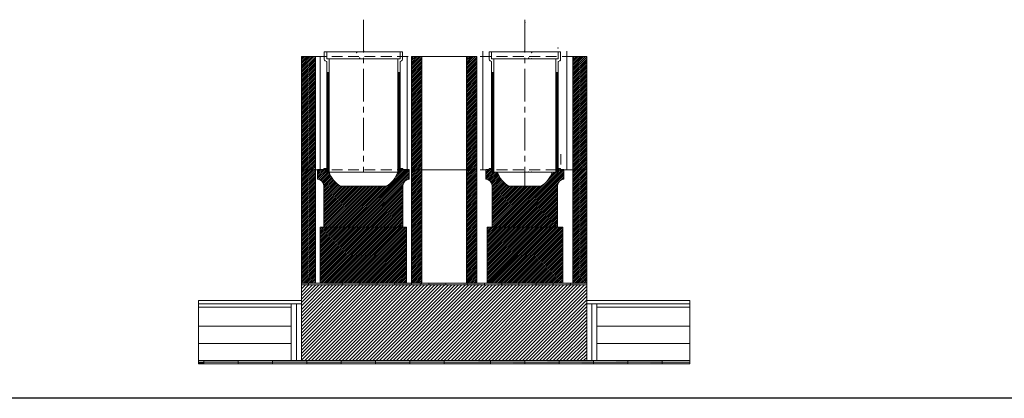
# Model space of a CAD drawing. Units: inches. Extents: x -9806 to 124864, y -32413 to 522.
# Drawn here: x 99731 to 102598, y -21208 to -20105 of the extents above; entities that cross this region are included whole.
import ezdxf

# ---------------------------------------------------------------- set-up
doc = ezdxf.new("R2010")
doc.units = ezdxf.units.IN
doc.header["$MEASUREMENT"] = 0
doc.linetypes.add('CENTER2', pattern=[28.575, 19.05, -3.175, 3.175, -3.175])
doc.linetypes.add('HIDDEN', pattern=[9.525, 6.35, -3.175])
doc.layers.add('1', color=162, linetype='Continuous', lineweight=0, plot=False)
doc.layers.add('2', color=2, linetype='Continuous', lineweight=0, plot=False)
for name, color, linetype, lineweight in [('hrubá', 1, 'Continuous', 0), ('os', 2, 'CENTER2', 0), ('skrytá', 252, 'HIDDEN', 0), ('tenká', 253, 'Continuous', 0), ('tepizol', 3, 'BATTING', 0), ('šrafy', 252, 'Continuous', 0)]:
    doc.layers.add(name, color=color, linetype=linetype, lineweight=lineweight)
doc.linetypes.add('BATTING', pattern='A,0,-2.54,[134,ltypeshp.shx,S=2.54,R=0,X=-2.54,Y=0],-5.08,[134,ltypeshp.shx,S=2.54,R=180,X=2.54,Y=0],-2.54', length=10.16)

# ---------------------------------------------------------------- blocks, each defined once
blk = doc.blocks.new('POINT_DISPLAY_53')
at = {"layer": 'hrubá', "linetype": 'ByBlock'}
blk.add_point((0, 0), dxfattribs=at)
blk = doc.blocks.new('POINT_DISPLAY_54')
at = {"layer": 'hrubá', "linetype": 'ByBlock'}
blk.add_point((0, 0), dxfattribs=at)
blk = doc.blocks.new('švA20 1')
at = {"layer": '2', "ltscale": 5}
for p in [(0, 330), (0, 0)]:
    blk.add_point(p, dxfattribs=at)
at = {"layer": 'tenká', "ltscale": 5}
for p, q in [((114, 350), (-114, 350)), ((-114, 350), (-114, 327.8)), ((-107, 350), (-107, 330)), ((107, 350), (107, 330)), ((114, 350), (114, 327.8)), ((-111.5, 324.1), (-107, 322.5)), ((-100, 330), (-107, 330)), ((-107, 322.5), (-107, 0)), ((-100, 330), (-106.5, 330)), ((100, 330), (-100, 330)), ((-100, 330), (-100, 0)), ((100, 330), (100, 0)), ((106.5, 330), (100, 330)), ((107, 330), (100, 330)), ((111, 324.1), (107, 322.5)), ((107, 322.5), (107, 0)), ((-107, 290), (-100, 290)), ((-105.1, 290), (-105.1, 0)), ((-103.5, 290), (-103.5, 0)), ((-101.9, 290), (-101.9, 0)), ((107, 290), (100, 290)), ((101.9, 290), (101.9, 0)), ((103.5, 290), (103.5, 0)), ((105.1, 290), (105.1, 0)), ((-107, 0), (107, 0))]:
    blk.add_line(p, q, dxfattribs=at)
for centre, radius, start, end in [((-110, 327.8), 4, 180, 248.1986), ((109.5, 328.4), 4.5, 288.8493, 353.0208)]:
    blk.add_arc(centre, radius, start, end, dxfattribs=at)
blk = doc.blocks.new('vložka UNI 200 330mm_8')
at = {"layer": '2'}
blk.add_blockref('švA20 1', (0, 0), dxfattribs=at)
blk = doc.blocks.new('švA18 1')
at = {"layer": '2', "ltscale": 5}
for p in [(0, 330), (0, 0)]:
    blk.add_point(p, dxfattribs=at)
at = {"layer": 'tenká', "ltscale": 5}
for p, q in [((104, 350), (-104, 350)), ((-104, 350), (-104, 327.8)), ((-97, 350), (-97, 330)), ((97, 350), (97, 330)), ((104, 350), (104, 327.8)), ((-101.5, 324.1), (-97, 322.5)), ((-90, 330), (-97, 330)), ((-97, 322.5), (-97, 0)), ((-90, 330), (-96.5, 330)), ((90, 330), (-90, 330)), ((-90, 330), (-90, 0)), ((90, 330), (90, 0)), ((96.5, 330), (90, 330)), ((97, 330), (90, 330)), ((101, 324.1), (97, 322.5)), ((97, 322.5), (97, 0)), ((-97, 290), (-90, 290)), ((-95.1, 290), (-95.1, 0)), ((-93.5, 290), (-93.5, 0)), ((-91.9, 290), (-91.9, 0)), ((97, 290), (90, 290)), ((91.9, 290), (91.9, 0)), ((93.5, 290), (93.5, 0)), ((95.1, 290), (95.1, 0)), ((-97, 0), (97, 0))]:
    blk.add_line(p, q, dxfattribs=at)
for centre, radius, start, end in [((-100, 327.8), 4, 180, 248.1986), ((99.5, 328.4), 4.5, 288.8493, 353.0208)]:
    blk.add_arc(centre, radius, start, end, dxfattribs=at)
blk = doc.blocks.new('vložka UNI 180 330mm_11')
at = {"layer": 'tenká', "extrusion": (0, 0, -1), "yscale": -1, "rotation": 180}
blk.add_blockref('švA18 1', (0, 0), dxfattribs=at)
blk = doc.blocks.new('kom. pata UNI 200 L 180')
at = {"layer": 'tenká'}
h = blk.add_hatch(dxfattribs=at)
h.set_pattern_fill('HATCH', color=256, style=0, pattern_type=2)
h.set_pattern_definition([(45, (-133.961, -289.474), (-2.616295, 2.616295), [])])
h.paths.add_polyline_path([(-130, 0), (-160, 0), (-160, -330), (-130, -330)])
h = blk.add_hatch(dxfattribs=at)
h.set_pattern_fill('HATCH', color=256, style=0, pattern_type=2)
h.set_pattern_definition([(45, (12.388, -265.441), (-2.616295, 2.616295), [])])
h.paths.add_polyline_path([(30, 0), (0, 0), (0, -330), (30, -330)])
h = blk.add_hatch(dxfattribs=at)
h.set_pattern_fill('HATCH', color=256, style=0, pattern_type=2)
h.set_pattern_definition([(45, (-454.2765, -277.4664), (-2.616295, 2.616295), [])])
h.paths.add_polyline_path([(-440, 0), (-480, 0), (-480, -330), (-440, -330)])
h = blk.add_hatch(dxfattribs=at)
h.set_pattern_fill('HATCH', color=256, style=0, pattern_type=2)
h.set_pattern_definition([(45, (348.344, -260.1876), (-2.616295, 2.616295), [])])
h.paths.add_polyline_path([(350, 0), (310, 0), (310, -330), (350, -330)])
h = blk.add_hatch(dxfattribs=at)
h.set_pattern_fill('HATCH', color=256, style=0, pattern_type=2)
h.set_pattern_definition([(45, (-464.775, -382.5346), (-2.616295, 2.616295), [])])
h.paths.add_polyline_path([(-480, -660), (-440, -660), (-440, -492.5), (-440, -330), (-480, -330)])
h = blk.add_hatch(dxfattribs=at)
h.set_pattern_fill('HATCH', color=256, style=0, pattern_type=2)
h.set_pattern_definition([(45, (-127.319, -376.5307), (-2.616295, 2.616295), [])])
h.paths.add_polyline_path([(-160, -492.5), (-160, -660), (-130, -660), (-130, -330), (-160, -330)])
h = blk.add_hatch(dxfattribs=at)
h.set_pattern_fill('HATCH', color=256, style=0, pattern_type=2)
h.set_pattern_definition([(45, (12.388, -470.324), (-2.616295, 2.616295), [])])
h.paths.add_polyline_path([(0, -660), (30, -660), (30, -492.5), (30, -330), (0, -330)])
h = blk.add_hatch(dxfattribs=at)
h.set_pattern_fill('HATCH', color=256, style=0, pattern_type=2)
h.set_pattern_definition([(45, (195.4673, -428.92), (-2.616295, 2.616295), [])])
h.paths.add_polyline_path([(56.7, -356.6, -0.351653), (75, -375.1), (75, -496.1), (160, -496.1), (180, -496.1), (180.5, -496.1), (185.8, -496.1), (196.4, -496.1), (201.7, -496.1), (265, -496.1), (265, -375.1, -0.355777), (283.6, -356.5), (283.6, -333.6), (283.6, -328.6), (273.5, -328.6), (273.5, -326.1), (267, -326.1), (267, -336.1), (266.5, -336.1), (265.1, -336.1), (264.9, -336.1), (263.5, -336.1), (263.2, -336.1), (261.9, -336.1), (261.6, -336.1), (260, -336.1), (258, -336.1), (257.5, -336.1), (256.6, -336.1), (250, -336.1, -0.185589), (216.9, -376.8), (216.8, -376.8), (180, -376.8), (170, -376.8), (123.1, -376.8, -0.181774), (90.3, -337.2), (89.3, -336.1), (83.6, -336.1), (82.5, -336.1), (82, -336.1), (80, -336.1), (78.4, -336.1), (78.1, -336.1), (76.7, -336.1), (76.5, -336.1), (75.1, -336.1), (74.9, -336.1), (73.5, -336.1), (73, -336.1), (73, -326.1), (66.5, -326.1), (66.5, -328.6), (56.4, -328.6), (56.4, -356.3)])
h = blk.add_hatch(dxfattribs=at)
h.set_pattern_fill('HATCH', color=256, style=0, pattern_type=2)
h.set_pattern_definition([(45, (335.221, -483.4576), (-2.616295, 2.616295), [])])
h.paths.add_polyline_path([(310, -492.5), (310, -660), (350, -660), (350, -330), (310, -330)])
h = blk.add_hatch(dxfattribs=at)
h.set_pattern_fill('HATCH', color=256, style=0, pattern_type=2)
h.set_pattern_definition([(45, (-367.6582, -607.2164), (-2.616295, 2.616295), [])])
h.paths.add_polyline_path([(-410.1, -496.1), (-425.8, -496.1), (-425.8, -660), (-195, -660), (-195, -660), (-174.2, -660), (-174.2, -496.1), (-310, -496.1), (-310.5, -496.1), (-326.4, -496.1), (-331.7, -496.1)])
h = blk.add_hatch(dxfattribs=at)
h.set_pattern_fill('HATCH', color=256, style=0, pattern_type=2)
h.set_pattern_definition([(45, (216.4685, -629.1594), (-2.616295, 2.616295), [])])
h.paths.add_polyline_path([(275, -660), (280.1, -660), (280.1, -496.1), (201.7, -496.1), (196.4, -496.1), (180, -496.1), (59.9, -496.1), (59.9, -660), (64.5, -660), (65, -660), (74.5, -660), (160, -660)])
at = {"layer": 'tenká', "ltscale": 5}
h = blk.add_hatch(color=256, dxfattribs=at)
h.paths.add_polyline_path([(190, -665), (190, -660), (240, -660), (240, -665)])
h.paths.add_polyline_path([(330, -665), (290, -665), (290, -660), (330, -660)])
h.paths.add_polyline_path([(90, -665), (90, -660), (140, -660), (140, -665)])
h.paths.add_polyline_path([(-10, -665), (-10, -660), (10, -660), (40, -660), (40, -665)])
h.paths.add_polyline_path([(-110, -665), (-110, -660), (-60, -660), (-60, -665)])
h.paths.add_polyline_path([(-210, -665), (-210, -660), (-185, -660), (-160, -660), (-160, -665)])
h.paths.add_polyline_path([(-260, -665), (-310, -665), (-310, -660), (-260, -660)])
h.paths.add_polyline_path([(-410, -665), (-410, -660), (-360, -660), (-360, -665)])
h.paths.add_polyline_path([(-480, -665), (-480, -660), (-460, -660), (-460, -665)])
at = {"layer": 'tenká'}
h = blk.add_hatch(dxfattribs=at)
h.set_pattern_fill('HATCH', color=256, style=0, pattern_type=2)
h.set_pattern_definition([(45, (-192.594, -810.624), (-4.94975, 4.94975), [])])
h.paths.add_polyline_path([(-27, -885), (350, -885), (350, -710), (350, -665), (0, -665), (-130, -665), (-480, -665), (-480, -710), (-480, -885)])
at = {"layer": 'tenká', "ltscale": 5}
for points in [[(-765, -890), (-765, -885), (-665, -885), (-665, -890)], [(-565, -890), (-565, -885), (-465, -885), (-465, -890)], [(-365, -890), (-365, -885), (-265, -885), (-265, -890)], [(-165, -890), (-165, -885), (-65, -885), (-65, -890)], [(135, -890), (35, -890), (35, -885), (135, -885)], [(235, -890), (235, -885), (335, -885), (335, -890)], [(435, -890), (435, -885), (535, -885), (535, -890)], [(-780, -895), (-780, -890), (-765, -890), (-765, -895)], [(-665, -895), (-665, -890), (-565, -890), (-565, -895)], [(-465, -895), (-465, -890), (-365, -890), (-365, -895)], [(-265, -895), (-265, -890), (-165, -890), (-165, -895)], [(-65, -895), (-65, -890), (35, -890), (35, -895)], [(135, -895), (135, -890), (235, -890), (235, -895)], [(335, -895), (335, -890), (435, -890), (435, -895)], [(635, -895), (535, -895), (535, -890), (635, -890)]]:
    blk.add_hatch(color=256, dxfattribs=at).paths.add_polyline_path(points)
at = {"layer": 'tenká', "ltscale": 5, "extrusion": (0, 0, -1)}
for points in [[(-170.1, -890), (-170.1, -885), (-70.1, -885), (-70.1, -890)], [(-370.1, -890), (-370.1, -885), (-270.1, -885), (-270.1, -890)], [(-570.1, -890), (-570.1, -885), (-470.1, -885), (-470.1, -890)], [(-70.1, -895), (-70.1, -890), (27, -890), (27, -895)], [(-270.1, -895), (-270.1, -890), (-170.1, -890), (-170.1, -895)], [(-470.1, -895), (-470.1, -890), (-370.1, -890), (-370.1, -895)], [(-650, -895), (-650, -890), (-570.1, -890), (-570.1, -895)]]:
    blk.add_hatch(color=256, dxfattribs=at).paths.add_polyline_path(points)
at = {"layer": 'tenká', "ltscale": 5}
h = blk.add_hatch(color=256, dxfattribs=at)
h.paths.add_polyline_path([(635, -890), (635, -885), (650, -885), (650, -890)])
h.paths.add_polyline_path([(650, -890), (635, -890), (635, -885), (650, -885)], is_closed=False)
at = {"layer": 'šrafy', "ltscale": 5}
h = blk.add_hatch(dxfattribs=at)
h.set_pattern_fill('ANSI31', color=256, style=0, pattern_type=2)
h.set_pattern_definition([(45, (-241325.3653, -54216.3214), (-2.65165043, 2.65165043), [])])
h.paths.add_polyline_path([(-415, -383.6), (-415, -496.1), (-185, -496.1), (-185, -375.1, -0.355777), (-166.4, -356.5), (-166.4, -328.6), (-185, -328.6), (-185, -326.1), (-192, -326.1), (-192, -336.1), (-200, -336.1, -0.185589), (-233.1, -376.8), (-366.8, -376.8)])
h.paths.add_polyline_path([(-417.8, -366.6, -0.108532), (-415, -375.1), (-415, -383.6), (-366.8, -376.8, -0.080781), (-385.1, -362)])
h.paths.add_polyline_path([(-385.1, -362, -0.103313), (-400, -336.1), (-408, -336.1), (-408, -326.1), (-415, -326.1), (-415, -328.6), (-433.6, -328.6), (-433.6, -356.5, -0.238053), (-417.8, -366.6)])
at = {"layer": '1', "ltscale": 5}
for p in [(170, 98.7), (-299.8, 16.4), (169.8, 16.4), (-311, -3.6), (181, -3.6)]:
    blk.add_point(p, dxfattribs=at)
at = {"layer": '1', "ltscale": 4.444444}
for p in [(-319.9, 11.6), (189.9, 11.6)]:
    blk.add_point(p, dxfattribs=at)
at = {"layer": '2', "ltscale": 5}
for p in [(181, -6.1), (-300, -336.1), (180.1, -336.1)]:
    blk.add_point(p, dxfattribs=at)
at = {"layer": 'hrubá', "ltscale": 5}
for p, q in [((-130, -660), (-130, 0)), ((-130, -660), (-130, 0)), ((0, -660), (0, 0)), ((-480, 0), (-480, -660)), ((-480, 0), (-480, -660)), ((350, 0), (350, -660)), ((-433.6, -328.6), (-433.6, -356.5)), ((-166.4, -328.6), (-166.4, -356.5)), ((-415, -375.1), (-415, -496.1)), ((-233.1, -376.8), (-366.8, -376.8)), ((-185, -375.1), (-185, -496.1)), ((-440, -660), (-440, -492.5)), ((-310, -496.1), (-410.1, -496.1)), ((-189.9, -496.1), (-290, -496.1)), ((-160, -660), (-160, -492.5)), ((30, -660), (30, -492.5)), ((59.9, -496.1), (160, -496.1)), ((180, -496.1), (280.1, -496.1)), ((310, -660), (310, -492.5)), ((-480, -660), (-480, -710)), ((-440, -660), (-405, -660)), ((-195, -660), (-160, -660)), ((0, -660), (30, -660)), ((59.9, -660), (24.9, -660)), ((64.5, -660), (59.9, -660)), ((280.1, -660), (274.5, -660)), ((310, -660), (275, -660)), ((350, -660), (350, -710)), ((-780, -710), (-480, -710)), ((350, -710), (650, -710))]:
    blk.add_line(p, q, dxfattribs=at)
at = {"layer": 'hrubá', "color": 252}
for p, q in [((56.4, -328.6), (66.5, -328.6)), ((66.5, -328.6), (66.5, -326.1)), ((66.5, -326.1), (73.5, -326.1)), ((73.5, -326.1), (73.5, -336.1)), ((82.5, -336.1), (83.6, -336.1)), ((83.6, -336.1), (89.3, -336.1)), ((89.3, -336.1), (90.3, -337.2)), ((250, -336.1), (256.6, -336.1)), ((256.6, -336.1), (257.5, -336.1)), ((266.5, -326.1), (273.5, -326.1)), ((273.5, -328.2), (271.5, -326.1)), ((273.5, -326.1), (273.5, -328.6)), ((273.5, -328.6), (283.6, -328.6)), ((56.7, -356.6), (56.4, -356.3)), ((-346.8, -376.8), (-346.9, -376.8)), ((216.8, -376.8), (216.9, -376.8)), ((-310.5, -496.1), (-310, -496.1)), ((180.5, -496.1), (180, -496.1))]:
    blk.add_line(p, q, dxfattribs=at)
at = {"layer": 'hrubá'}
for p, q in [((56.4, -356.3), (56.4, -328.6)), ((75, -496.1), (75, -375.1)), ((123.1, -376.8), (170, -376.8)), ((170, -376.8), (180, -376.8)), ((180, -376.8), (216.8, -376.8)), ((265, -375.1), (265, -496.1)), ((-331.7, -496.1), (-326.4, -496.1)), ((-315.8, -496.1), (-310.5, -496.1)), ((185.8, -496.1), (180.5, -496.1)), ((201.7, -496.1), (196.4, -496.1))]:
    blk.add_line(p, q, dxfattribs=at)
at = {"layer": 'hrubá', "color": 252, "flags": 128}
for points in [[(73.5, -336.1), (75.1, -336.1), (76.7, -336.1), (78.4, -336.1), (80, -336.1), (82, -336.1), (82.5, -336.1)], [(257.5, -336.1), (258, -336.1), (260, -336.1)], [(260, -336.1), (261.6, -336.1), (263.2, -336.1)], [(263.2, -336.1), (264.9, -336.1), (266.5, -336.1), (266.5, -326.1)]]:
    blk.add_lwpolyline(points, dxfattribs=at)
at = {"layer": 'hrubá', "flags": 128}
blk.add_lwpolyline([(283.6, -328.6), (283.6, -333.6), (283.6, -356.5)], dxfattribs=at)
at = {"layer": 'hrubá', "ltscale": 5}
for centre, radius, start, end in [((-330.5, -313.4), 73.1, 198.1538, 240.2091), ((-269.5, -313.4), 73.1, 299.7909, 341.8462), ((-435.7, -377.2), 20.8, 5.8312, 84.1688), ((-164.3, -377.2), 20.8, 95.8312, 174.1688)]:
    blk.add_arc(centre, radius, start, end, dxfattribs=at)
at = {"layer": 'hrubá'}
for centre, radius, start, end in [((159.5, -313.4), 73.1, 198.9994, 240.2091), ((180.5, -313.4), 73.1, 299.7909, 341.8462), ((54.3, -377.2), 20.8, 5.8312, 83.3288), ((285.7, -377.2), 20.8, 95.8312, 174.1688)]:
    blk.add_arc(centre, radius, start, end, dxfattribs=at)
at = {"layer": 'hrubá', "ltscale": 5}
blk.add_point((-130, -660), dxfattribs=at)
at = {"layer": 'hrubá'}
for points in [[(-425.8, -496.1), (-174.2, -496.1), (-174.2, -660), (-425.8, -660)], [(280.1, -496.1), (59.9, -496.1), (59.9, -660), (280.1, -660)]]:
    blk.add_3dface(points, dxfattribs=at)
at = {"layer": 'os', "ltscale": 5}
for p, q in [((-300, 107.7), (-300, -336.1)), ((170, 107.7), (170, -376.8))]:
    blk.add_line(p, q, dxfattribs=at)
at = {"layer": 'skrytá', "ltscale": 5}
for p, q in [((-440, 0), (-160, 0)), ((310, 0), (30, 0)), ((-440, -330), (-160, -330)), ((310, -330), (30, -330)), ((90, -336.1), (82, -336.1)), ((160, -336.1), (83.6, -336.1)), ((256.6, -336.1), (180, -336.1))]:
    blk.add_line(p, q, dxfattribs=at)
at = {"layer": 'tenká', "ltscale": 5}
for p, q in [((-160, 0), (-130, 0)), ((-160, -492.5), (-160, 0)), ((30, 0), (0, 0)), ((30, -492.5), (30, 0)), ((-440, 0), (-480, 0)), ((-440, 0), (-480, 0)), ((-440, -492.5), (-440, 0)), ((73.8, -6.1), (80.3, -6.1)), ((180.3, -6.1), (260.3, -6.1)), ((251, -6.1), (257.5, -6.1)), ((251, -6.1), (257.5, -6.1)), ((260.3, -6.1), (266.8, -6.1)), ((260.3, -6.1), (266.8, -6.1)), ((310, -492.5), (310, 0)), ((310, 0), (350, 0)), ((275, -283.6), (275, -313.6)), ((-440, -330), (-480, -330)), ((-440, -330), (-480, -330)), ((-415, -328.6), (-433.6, -328.6)), ((-407, -326.1), (-415, -326.1)), ((-407, -326.1), (-415, -326.1)), ((-408, -336.1), (-408, -326.1)), ((-408, -336.1), (-408, -326.1)), ((-400, -336.1), (-408, -336.1)), ((-400, -336.1), (-408, -336.1)), ((-400, -336.1), (-407.5, -336.1)), ((-407, -336.1), (-407, -326.1)), ((-407, -336.1), (-407, -326.1)), ((-400, -336.1), (-200, -336.1)), ((-200, -336.1), (-192.5, -336.1)), ((-200, -336.1), (-192, -336.1)), ((-200, -336.1), (-192, -336.1)), ((-193, -336.1), (-193, -326.1)), ((-193, -326.1), (-185, -326.1)), ((-193, -326.1), (-185, -326.1)), ((-192, -336.1), (-192, -326.1)), ((-192, -336.1), (-192, -326.1)), ((-185, -328.6), (-166.4, -328.6)), ((-160, -330), (-130, -330)), ((-160, -330), (-130, -330)), ((30, -330), (0, -330)), ((90, -336.1), (82.5, -336.1)), ((160, -336.1), (90, -336.1)), ((160, -336.1), (99.9, -336.1)), ((246.5, -336.1), (180, -336.1)), ((250, -336.1), (180, -336.1)), ((250, -336.1), (257.5, -336.1)), ((250, -336.1), (258, -336.1)), ((310, -330), (350, -330)), ((-415, -496.1), (-185, -496.1)), ((-440, -660), (-480, -660)), ((-440, -660), (-480, -660)), ((-480, -665), (-130, -665)), ((-460, -660), (-460, -665)), ((-360, -660), (-360, -665)), ((-310, -660), (-310, -665)), ((-260, -660), (-260, -665)), ((-210, -660), (-210, -665)), ((-160, -660), (-130, -660)), ((-160, -660), (-160, -665)), ((-132.5, -665), (-132.5, -660)), ((-110, -660), (-110, -665)), ((-60, -660), (-60, -665)), ((350, -665), (0, -665)), ((2.5, -665), (2.5, -660)), ((52.5, -665), (52.5, -660)), ((275, -660), (65, -660)), ((160, -660), (74.5, -660)), ((102.5, -665), (102.5, -660)), ((152.5, -665), (152.5, -660)), ((202.5, -665), (202.5, -660)), ((252.5, -665), (252.5, -660)), ((302.5, -665), (302.5, -660)), ((310, -660), (350, -660)), ((-480, -710), (-480, -885)), ((350, -710), (350, -885)), ((-780, -720), (-480, -720)), ((-780, -730), (-510, -730)), ((-510, -720), (-510, -885)), ((350, -720), (650, -720)), ((380, -720), (380, -885)), ((380, -730), (650, -730)), ((-780, -785), (-510, -785)), ((650, -785), (380, -785)), ((-780, -885), (650, -885)), ((-765, -885), (-765, -895)), ((-665, -885), (-665, -895)), ((-565, -895), (-565, -885)), ((-465, -885), (-465, -895)), ((-365, -885), (-365, -895)), ((-265, -885), (-265, -895)), ((-165, -885), (-165, -895)), ((-65, -885), (-65, -895)), ((650, -885), (-27, -885)), ((70.1, -885), (70.1, -895)), ((170.1, -885), (170.1, -895)), ((270.1, -885), (270.1, -895)), ((370.1, -885), (370.1, -895)), ((470.1, -885), (470.1, -895)), ((570.1, -885), (570.1, -895)), ((-780, -890), (650, -890)), ((-780, -895), (650, -895)), ((650, -890), (-27, -890)), ((650, -895), (-27, -895))]:
    blk.add_line(p, q, dxfattribs=at)
at = {"layer": 'tenká'}
for p, q in [((-130, 0), (0, 0)), ((73.2, -6.1), (79.7, -6.1)), ((266.8, -6.1), (81, -6.1)), ((-415, -326.1), (-415, -328.6)), ((-185, -326.1), (-185, -328.6)), ((-130, -330), (0, -330)), ((-290, -496.1), (-205, -496.1)), ((160, -496.1), (75, -496.1)), ((-130, -660), (0, -660)), ((-130, -665), (0, -665))]:
    blk.add_line(p, q, dxfattribs=at)
at = {"layer": 'tenká', "ltscale": 4.444444}
for p, q in [((75.2, -6.1), (81, -6.1)), ((261, -6.1), (266.8, -6.1))]:
    blk.add_line(p, q, dxfattribs=at)
at = {"layer": 'tenká'}
blk.add_point((266.8, 25.4), dxfattribs=at)
at = {"layer": 'tepizol', "ltscale": 1.2}
for p, q in [((-172.2, 0), (-172.2, -328.5)), ((-426.4, 0), (-426.4, -328.5))]:
    blk.add_line(p, q, dxfattribs=at)
at = {"layer": 'tepizol', "ltscale": 1.7}
for p, q in [((47.5, 16.4), (47.5, -328.6)), ((292.5, -328.6), (292.5, 16.4)), ((47.5, -313.6), (47.5, -309.7)), ((292.5, -308.8), (292.5, -313.6))]:
    blk.add_line(p, q, dxfattribs=at)
at = {"layer": 'tepizol', "ltscale": 1.4}
for p, q in [((-495, -720), (-495, -885)), ((365, -720), (365, -885))]:
    blk.add_line(p, q, dxfattribs=at)
at = {"layer": 'tepizol', "ltscale": 4.8}
for p, q in [((-780, -835), (-510, -835)), ((650, -835), (380, -835))]:
    blk.add_line(p, q, dxfattribs=at)
at = {"layer": 'šrafy', "ltscale": 5}
for p, q in [((90.3, -337.2), (89.3, -336.1)), ((56.7, -356.6), (56.4, -356.3)), ((-780, -710), (-780, -895)), ((650, -710), (650, -895))]:
    blk.add_line(p, q, dxfattribs=at)
at = {"layer": '2'}
blk.add_blockref('vložka UNI 200 330mm_8', (-300, -336.1), dxfattribs=at)
at = {"layer": 'hrubá', "linetype": 'ByBlock', "extrusion": (0, 0, -1)}
for name, p in [('POINT_DISPLAY_53', (-190.3, -6.1)), ('POINT_DISPLAY_54', (-190, -336.1))]:
    blk.add_blockref(name, p, dxfattribs=at)
at = {"layer": 'tenká', "extrusion": (0, 0, -1)}
blk.add_blockref('vložka UNI 180 330mm_11', (-170, -336.1), dxfattribs=at)

msp = doc.modelspace()

# ---------------------------------------------------------------- linework, layer by layer
at = {"ltscale": 5}
msp.add_line((110864.3, -21208), (96864.3, -21208), dxfattribs=at)

# ---------------------------------------------------------------- block references
at = {"layer": '1', "ltscale": 5}
msp.add_blockref('kom. pata UNI 200 L 180', (101031.9, -20213), dxfattribs=at)

doc.saveas('drawing.dxf')
